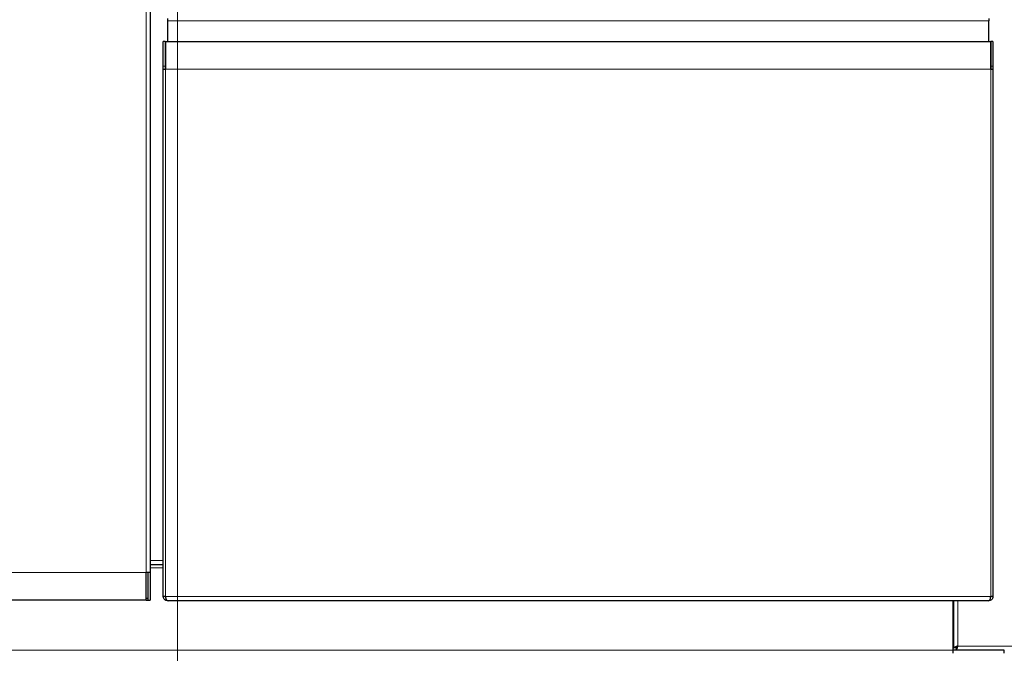
# Model space of a CAD drawing. Units: millimetres. Extents: x 0 to 6000, y 0 to 4243.
# Drawn here: x 1414 to 1891, y 2341 to 2648 of the extents above; entities that cross this region are included whole.
import ezdxf

# ---------------------------------------------------------------- set-up
doc = ezdxf.new("R2010")
doc.units = ezdxf.units.MM
doc.header["$LTSCALE"] = 14.285714
doc.linetypes.add('CHAIN', pattern=[0.3543, 0.2362, -0.0295, 0.0591, -0.0295])
doc.linetypes.add('LONG_DASH_DOTTED', pattern=[0.3001, 0.2362, -0.0295, 0.0049, -0.0295])
for name, color, linetype, lineweight in [('Section View Lines(ISO)', 7, 'LONG_DASH_DOTTED', 18), ('Visible Edges(ISO)', 7, 'Continuous', 25), ('Visible Tangent Edges(ISO)', 7, 'Continuous', 18)]:
    doc.layers.add(name, color=color, linetype=linetype, lineweight=lineweight)

# ---------------------------------------------------------------- blocks, each defined once
blk = doc.blocks.new('2dTransSection0')
at = {"layer": 'Section View Lines(ISO)', "linetype": 'CHAIN', "ltscale": 11.990331}
blk.add_line((104.346, 263.664), (104.346, 146.155), dxfattribs=at)

msp = doc.modelspace()

# ---------------------------------------------------------------- linework, layer by layer
at = {"layer": 'Visible Edges(ISO)'}
for p, q in [((1477.38, 3001.99), (1477.38, 2379.99)), ((1485.68, 2648.29), (1485.68, 2647.29)), ((1883.68, 2648.29), (1883.68, 2647.29)), ((1485.68, 2647.29), (1485.68, 2637.29)), ((1883.68, 2637.29), (1883.68, 2647.29)), ((1483.68, 2625.29), (1483.68, 2637.29)), ((1484.68, 2637.29), (1483.68, 2637.29)), ((1484.68, 2637.29), (1484.68, 2625.29)), ((1484.78, 2637.29), (1884.58, 2637.29)), ((1484.78, 2637.29), (1484.78, 2623.79)), ((1884.58, 2637.29), (1884.58, 2623.79)), ((1885.68, 2637.29), (1884.68, 2637.29)), ((1884.68, 2625.29), (1884.68, 2637.29)), ((1885.68, 2637.29), (1885.68, 2625.29)), ((1483.68, 2623.79), (1483.68, 2625.29)), ((1484.68, 2625.29), (1484.68, 2623.79)), ((1884.68, 2623.79), (1884.68, 2625.29)), ((1885.68, 2625.29), (1885.68, 2623.79)), ((1483.68, 2623.79), (1484.78, 2623.79)), ((1483.68, 2368.29), (1483.68, 2623.79)), ((1884.58, 2623.79), (1885.68, 2623.79)), ((1885.68, 2623.79), (1885.68, 2368.29)), ((1477.38, 2383.79), (1483.68, 2383.79)), ((1475.38, 2366.49), (1475.38, 2379.99)), ((1477.38, 2379.99), (1475.38, 2379.99)), ((1476.38, 2379.89), (1476.38, 2379.99)), ((1476.38, 2366.49), (1476.38, 2379.89)), ((1477.38, 2379.89), (1476.38, 2379.89)), ((1477.38, 2379.99), (1477.38, 2379.89)), ((1477.38, 2379.89), (1477.38, 2366.49)), ((1475.38, 2366.49), (1117.18, 2366.49)), ((1475.38, 2367.49), (1476.18, 2367.49)), ((1475.38, 2366.49), (1476.18, 2366.49)), ((1476.18, 2367.49), (1476.18, 2366.49)), ((1476.38, 2366.49), (1476.18, 2366.49)), ((1476.38, 2366.49), (1477.38, 2366.49)), ((1484.78, 2368.29), (1483.68, 2368.29)), ((1485.68, 2366.37), (1485.68, 2366.29)), ((1486.04, 2366.29), (1485.68, 2366.29)), ((1883.33, 2366.29), (1486.04, 2366.29)), ((1866.18, 2366.29), (1866.18, 2342.39)), ((1866.68, 2343.39), (1866.68, 2366.29)), ((1883.68, 2366.29), (1883.33, 2366.29)), ((1883.68, 2366.29), (1883.68, 2366.37)), ((1885.68, 2368.29), (1884.58, 2368.29)), ((1866.18, 2343.39), (1866.68, 2343.39)), ((1866.18, 2342.39), (1866.18, 2340.79)), ((1867.68, 2343.39), (1866.68, 2343.39)), ((1868.28, 2343.64), (1867.78, 2343.64)), ((1867.78, 2343.29), (1867.78, 2342.29)), ((1866.18, 2342.29), (1866.19, 2342.29)), ((1866.19, 2342.29), (1866.19, 2340.79)), ((1891.18, 2342.29), (1866.19, 2342.29)), ((1891.18, 2340.79), (1891.18, 2342.29))]:
    msp.add_line(p, q, dxfattribs=at)
for points, knots in [([(1485.68, 2366.29), (1485.24, 2366.29), (1484.77, 2366.44), (1483.99, 2367.1), (1483.68, 2367.64), (1483.68, 2368.29)], [0, 0, 0, 0, 0.5, 0.5, 1, 1, 1, 1]), ([(1484.78, 2368.29), (1484.83, 2367.64), (1485, 2367.1), (1485.46, 2366.44), (1485.76, 2366.29), (1486.04, 2366.29)], [-1, -1, -1, -1, -0.5, -0.5, 0, 0, 0, 0]), ([(1883.33, 2366.29), (1883.61, 2366.29), (1883.9, 2366.44), (1884.37, 2367.1), (1884.54, 2367.64), (1884.58, 2368.29)], [0, 0, 0, 0, 0.5, 0.5, 1, 1, 1, 1]), ([(1885.68, 2368.29), (1885.68, 2367.64), (1885.38, 2367.1), (1884.6, 2366.44), (1884.13, 2366.29), (1883.68, 2366.29)], [-1, -1, -1, -1, -0.5, -0.5, 0, 0, 0, 0]), ([(1868.68, 2344.29), (1868.16, 2344.14), (1867.64, 2343.99), (1866.9, 2343.69), (1866.68, 2343.54), (1866.68, 2343.39)], [0, 0, 0, 0, 0.5, 0.5, 1, 1, 1, 1]), ([(1867.68, 2343.39), (1867.68, 2343.54), (1867.79, 2343.69), (1868.16, 2343.99), (1868.42, 2344.14), (1868.68, 2344.29)], [-1, -1, -1, -1, -0.5, -0.5, 0, 0, 0, 0]), ([(1867.78, 2342.29), (1867.93, 2342.29), (1868.08, 2342.5), (1868.38, 2343.24), (1868.53, 2343.76), (1868.68, 2344.29)], [-1, -1, -1, -1, -0.5, -0.5, 0, 0, 0, 0]), ([(1868.68, 2344.29), (1868.53, 2344.03), (1868.38, 2343.77), (1868.08, 2343.4), (1867.93, 2343.29), (1867.78, 2343.29)], [0, 0, 0, 0, 0.5, 0.5, 1, 1, 1, 1])]:
    msp.add_open_spline(points, degree=3, knots=knots, dxfattribs=at)
for points in [[(1484.68, 2368.29), (1484.68, 2368.07), (1484.75, 2367.88), (1484.86, 2367.73)], [(1884.51, 2367.73), (1884.62, 2367.88), (1884.68, 2368.07), (1884.68, 2368.29)]]:
    msp.add_open_spline(points, degree=3, dxfattribs=at)
at = {"layer": 'Visible Tangent Edges(ISO)'}
for p, q in [((1475.38, 2379.99), (1475.38, 3001.99)), ((1883.68, 2647.29), (1485.68, 2647.29)), ((1483.68, 2625.29), (1484.68, 2625.29)), ((1884.68, 2625.29), (1885.68, 2625.29)), ((1884.58, 2623.79), (1484.78, 2623.79)), ((1484.78, 2623.79), (1484.78, 2368.29)), ((1884.58, 2368.29), (1884.58, 2623.79)), ((1477.38, 2385.79), (1483.68, 2385.79)), ((1483.68, 2382.19), (1477.38, 2382.19)), ((1116.68, 2379.99), (1475.38, 2379.99)), ((1484.78, 2368.29), (1884.58, 2368.29)), ((1868.68, 2344.29), (1868.68, 2366.29)), ((1180.11, 2342.39), (1866.18, 2342.39)), ((1896.68, 2344.29), (1868.68, 2344.29))]:
    msp.add_line(p, q, dxfattribs=at)

# ---------------------------------------------------------------- block references
at = {"layer": 'Section View Lines(ISO)', "xscale": 14.28571428571428, "yscale": 14.28571428571428, "zscale": 14.28571428571428}
msp.add_blockref('2dTransSection0', (0, 0), dxfattribs=at)

doc.saveas('drawing.dxf')
